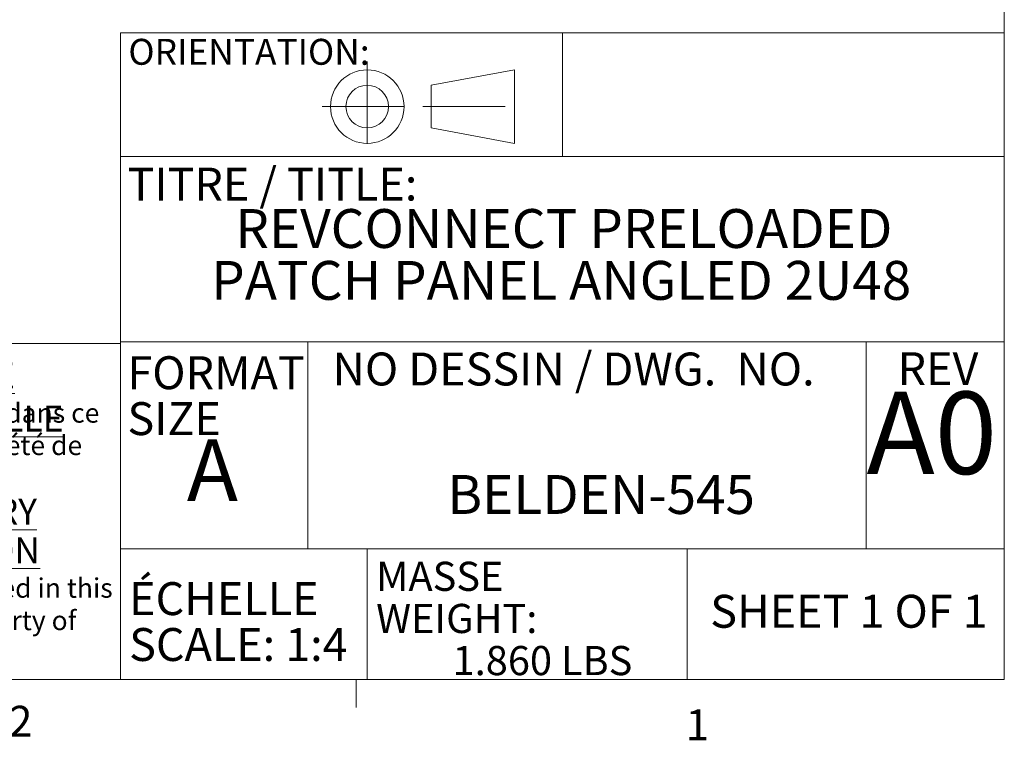
# Model space of a CAD drawing. Units: inches. Extents: x 0.3 to 10.6, y 0.2 to 8.2.
# Drawn here: x 7.6 to 10.6, y 0.2 to 2.4 of the extents above; entities that cross this region are included whole.
import ezdxf

# ---------------------------------------------------------------- set-up
doc = ezdxf.new("R2010")
doc.units = ezdxf.units.IN
doc.header["$MEASUREMENT"] = 0
doc.linetypes.add('CENTERX2', pattern=[0.8, 0.5, -0.1, 0.1, -0.1])
doc.styles.add('SLDTEXTSTYLE0', font='TXT', dxfattribs={"width": 0.75})
doc.styles.add('SLDTEXTSTYLE1', font='TXT', dxfattribs={"width": 0.6875})
doc.styles.add('SLDTEXTSTYLE2', font='TXT', dxfattribs={"width": 0.690476})

# ---------------------------------------------------------------- blocks, each defined once
blk = doc.blocks.new('ORIENTATION')
at = {"color": 7, "linetype": 'CENTERX2', "lineweight": 0}
for p, q in [((26.3514, 1.0028), (26.3514, 0.4559)), ((26.078, 0.7294), (26.6248, 0.7294)), ((26.6899, 0.7294), (27.2962, 0.7294))]:
    blk.add_line(p, q, dxfattribs=at)
at = {"color": 7, "linetype": 'Continuous', "lineweight": 0}
for p, q in [((26.7399, 0.859), (27.2462, 0.9528)), ((27.2462, 0.5059), (27.2462, 0.9528)), ((26.7399, 0.5997), (26.7399, 0.859)), ((26.7399, 0.5997), (27.2462, 0.5059))]:
    blk.add_line(p, q, dxfattribs=at)
for radius in [0.2234, 0.1296]:
    blk.add_circle((26.3514, 0.7294), radius, dxfattribs=at)
blk = doc.blocks.new('SW_NOTE_0')
at = {"color": 0, "linetype": 'Continuous', "lineweight": 0, "char_height": 0.11811, "attachment_point": 2, "style": 'SLDTEXTSTYLE0'}
for s, insert in [('REVCONNECT PRELOADED', (0.9966, 0.1523)), ('PATCH PANEL ANGLED 2U48', (0.9886, -0.0052))]:
    blk.add_mtext(s, dxfattribs=dict(at, insert=insert))
blk = doc.blocks.new('SW_NOTE_1')
at = {"color": 0, "linetype": 'Continuous', "lineweight": 0, "char_height": 0.1, "attachment_point": 1, "style": 'SLDTEXTSTYLE0'}
for s, insert in [('ÉCHELLE', (0, 0.1289)), ('SCALE: 1:4', (0, -0.0105))]:
    blk.add_mtext(s, dxfattribs=dict(at, insert=insert))
blk = doc.blocks.new('SW_NOTE_2')
at = {"color": 0, "linetype": 'Continuous', "lineweight": 0, "char_height": 0.08858, "attachment_point": 1, "style": 'SLDTEXTSTYLE0'}
for s, insert in [('MASSE', (0, 0.1142)), ('WEIGHT:', (0, -0.0138)), ('1.860 LBS', (0.2325, -0.1417))]:
    blk.add_mtext(s, dxfattribs=dict(at, insert=insert))
blk = doc.blocks.new('SW_NOTE_3')
at = {"color": 0, "linetype": 'Continuous', "lineweight": 0, "char_height": 0.1, "attachment_point": 1, "style": 'SLDTEXTSTYLE0'}
for s, insert in [('FORMAT', (0, 0.1289)), ('SIZE', (0, -0.0105))]:
    blk.add_mtext(s, dxfattribs=dict(at, insert=insert))
blk = doc.blocks.new('SW_NOTE_4')
at = {"color": 0, "linetype": 'Continuous', "lineweight": 0, "attachment_point": 2, "style": 'SLDTEXTSTYLE0'}
for s, insert, char_height in [('\\LPROPRIÉTÉ INTELLECTUELLE', (0.6902, 0.1015), 0.07874), ("L'information contenue dans ce", (0.6378, -0.0223), 0.059055), ('document est la propriété de', (0.638, -0.1207), 0.059055), ('BELDEN Inc.', (0.6415, -0.2191), 0.059055), ('\\LPROPRIETARY', (0.694, -0.3119), 0.07874), ('\\LINFORMATION', (0.693, -0.43), 0.07874), ('The information contained in this', (0.6483, -0.554), 0.059055), ('document is the property of', (0.6409, -0.6525), 0.059055), ('BELDEN INC.', (0.6409, -0.7509), 0.059055)]:
    blk.add_mtext(s, dxfattribs=dict(at, insert=insert, char_height=char_height))

msp = doc.modelspace()

# ---------------------------------------------------------------- linework, layer by layer
at = {"color": 7, "linetype": 'Continuous', "lineweight": 0}
for p, q in [((10.6299, 0.3921), (10.6299, 8.1921)), ((7.945, 2.3564), (10.6299, 2.3564)), ((7.945, 2.3564), (7.945, 0.3921)), ((9.2875, 1.9807), (9.2875, 2.3564)), ((7.945, 1.9807), (10.6299, 1.9807)), ((6.6248, 1.4128), (7.945, 1.4128)), ((7.945, 1.4181), (10.6299, 1.4181)), ((8.5135, 1.4181), (8.5135, 0.7889)), ((10.2097, 1.4181), (10.2097, 0.7889)), ((7.945, 0.7889), (10.6299, 0.7889)), ((8.6943, 0.7889), (8.6943, 0.3921)), ((9.6663, 0.7889), (9.6663, 0.3921)), ((10.6299, 0.3921), (0.3299, 0.3921)), ((8.6609, 0.3921), (8.6609, 0.3073))]:
    msp.add_line(p, q, dxfattribs=at)

# ---------------------------------------------------------------- block references
at = {"color": 7, "linetype": 'Continuous', "xscale": 0.5, "yscale": 0.5, "zscale": 0.5}
msp.add_blockref('ORIENTATION', (-4.4814, 1.7676), dxfattribs=at)
at = {"color": 7, "linetype": 'Continuous', "lineweight": 0}
for name, p in [('SW_NOTE_0', (8.295, 1.6688)), ('SW_NOTE_4', (6.646, 1.2537)), ('SW_NOTE_3', (7.9657, 1.2452)), ('SW_NOTE_2', (8.7213, 0.6358)), ('SW_NOTE_1', (7.9709, 0.5591))]:
    msp.add_blockref(name, p, dxfattribs=at)

# ---------------------------------------------------------------- texts
for s, insert, char_height, attachment_point, style in [('ORIENTATION:', (7.9685, 2.3382), 0.07874, 1, 'SLDTEXTSTYLE0'), ('TITRE / TITLE:', (7.9657, 1.9469), 0.1, 1, 'SLDTEXTSTYLE0'), ('NO DESSIN / DWG.  NO.', (8.5886, 1.3854), 0.1, 1, 'SLDTEXTSTYLE2'), ('REV', (10.3057, 1.3865), 0.1, 1, 'SLDTEXTSTYLE0'), ('A0', (10.4096, 1.2664), 0.25, 2, 'SLDTEXTSTYLE0'), ('A', (8.146, 1.122), 0.1875, 1, 'SLDTEXTSTYLE0'), ('BELDEN-545', (9.4049, 1.0133), 0.11811, 2, 'SLDTEXTSTYLE0'), ('SHEET 1 OF 1', (10.1578, 0.6495), 0.1, 2, 'SLDTEXTSTYLE1'), ('2', (7.606, 0.3124), 0.0937, 1, 'SLDTEXTSTYLE0'), ('1', (9.662, 0.3014), 0.0937, 1, 'SLDTEXTSTYLE0')]:
    msp.add_mtext(s, dxfattribs=dict(at, insert=insert, char_height=char_height, attachment_point=attachment_point, style=style))

doc.saveas('drawing.dxf')
